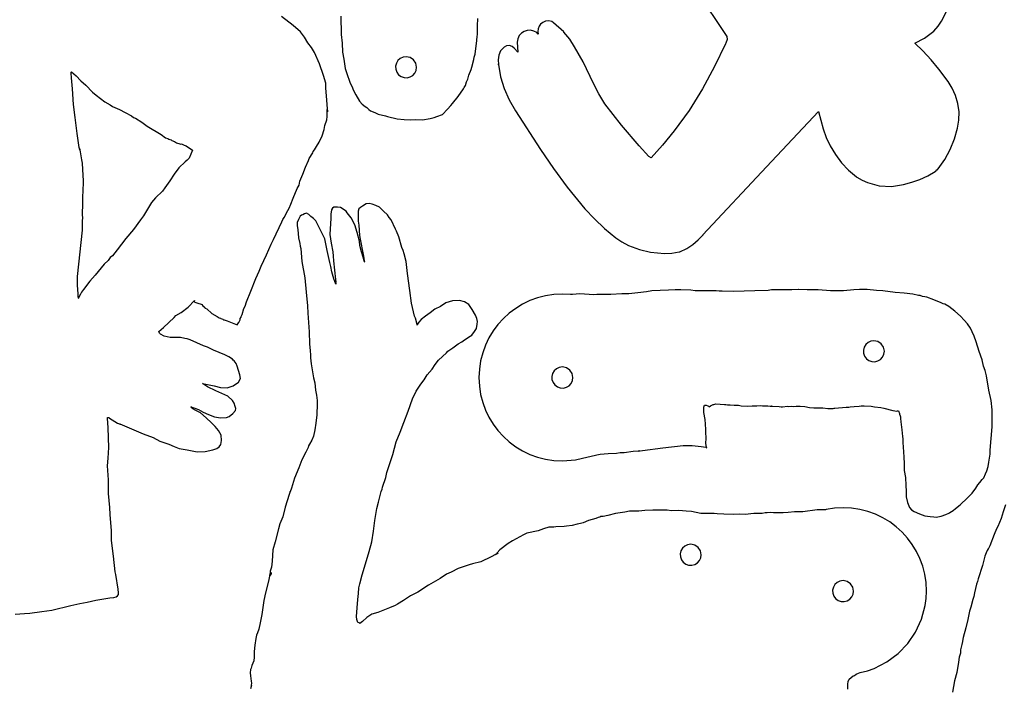
# Model space of a CAD drawing. Extents: x -104 to 747, y 152 to 800.
# Drawn here: x 135 to 369, y 501 to 659 of the extents above; entities that cross this region are included whole.
import ezdxf

# ---------------------------------------------------------------- set-up
doc = ezdxf.new("R2010")
doc.units = 0

msp = doc.modelspace()

# ---------------------------------------------------------------- linework, layer by layer
for p, q in [((297.93, 661.959), (300.382, 658.2685)), ((353.661625, 658.35025), (354.926, 660.824)), ((199.893, 657.378), (197.122, 659.45)), ((211.173, 659.579), (211.314, 655.183)), ((243.609, 657.254), (243.712, 659.012)), ((260.496469, 658.413312), (259.7765, 658.3455)), ((261.214, 658.258), (260.496469, 658.413312)), ((201.605, 655.825), (199.893, 657.378)), ((243.624, 655.125), (243.609, 657.254)), ((255.416219, 656.177766), (254.689, 655.955)), ((256.1875, 656.206375), (255.416219, 656.177766)), ((256.955031, 656.033047), (256.1875, 656.206375)), ((257.996375, 656.58375), (257.924297, 655.948438)), ((258.219766, 657.171437), (257.996375, 656.58375)), ((258.582, 657.677), (258.219766, 657.171437)), ((259.117281, 658.088687), (258.582, 657.677)), ((259.7765, 658.3455), (259.117281, 658.088687)), ((261.665, 657.994), (261.214, 658.258)), ((264.081, 655.808), (261.665, 657.994)), ((300.382, 658.2685), (302.738, 654.74)), ((351.858, 656.031), (352.842078, 657.154531)), ((352.842078, 657.154531), (353.661625, 658.35025)), ((202.55325, 654.55475), (201.605, 655.825)), ((203.419, 653.229), (202.55325, 654.55475)), ((211.314, 655.183), (211.52, 653.159)), ((243.046, 650.568), (243.431, 653.772)), ((243.431, 653.772), (243.547, 654.79)), ((243.547, 654.79), (243.624, 655.125)), ((253.168, 654.193953), (253.046, 653.364)), ((253.51875, 654.932125), (253.168, 654.193953)), ((254.043875, 655.533984), (253.51875, 654.932125)), ((254.689, 655.955), (254.043875, 655.533984)), ((257.671, 655.65), (256.955031, 656.033047)), ((257.993, 655.325), (257.671, 655.65)), ((257.924297, 655.948438), (258.016, 655.3)), ((257.974, 655.432), (257.993, 655.325)), ((258.004, 655.313), (257.974, 655.432)), ((258.016, 655.3), (258.004, 655.313)), ((264.122, 655.763), (264.081, 655.808)), ((265.473172, 654.081625), (264.122, 655.763)), ((266.654375, 652.32075), (265.473172, 654.081625)), ((302.788375, 654.007375), (302.502, 653.148)), ((302.738, 654.74), (302.788375, 654.007375)), ((347.298, 653.135), (349.640125, 654.3395)), ((349.640125, 654.3395), (351.821, 655.994)), ((351.821, 655.994), (351.858, 656.031)), ((204.243875, 652.112375), (203.419, 653.229)), ((204.99, 650.947), (204.243875, 652.112375)), ((211.52, 653.159), (211.61, 651.043)), ((249.917, 652.217), (249.097688, 651.318188)), ((250.522641, 652.525), (249.917, 652.217)), ((251.177125, 652.581), (250.522641, 652.525)), ((251.806297, 652.3925), (251.177125, 652.581)), ((252.336, 651.967), (251.806297, 652.3925)), ((253.16, 650.988), (252.336, 651.967)), ((253.046, 653.364), (253.16, 650.988)), ((268.643, 648.703), (266.654375, 652.32075)), ((302.443, 653.029), (299.827016, 647.599172)), ((302.502, 653.148), (302.443, 653.029)), ((349.222, 651.358), (347.298, 653.135)), ((206.17575, 648.264), (204.99, 650.947)), ((211.61, 651.043), (211.88, 649.377)), ((211.88, 649.377), (212.253, 647.156)), ((225.295, 649.52375), (224.756031, 649.037125)), ((225.950969, 649.83525), (225.295, 649.52375)), ((226.684, 649.945), (225.950969, 649.83525)), ((227.64075, 649.754875), (226.684, 649.945)), ((228.452, 649.213), (227.64075, 649.754875)), ((228.9935, 648.40175), (228.452, 649.213)), ((242.262, 647.503), (242.75, 649.296)), ((242.75, 649.296), (242.84, 649.816)), ((242.84, 649.816), (243.046, 650.568)), ((248.64475, 650.2795), (248.496688, 649.180062)), ((248.496688, 649.180062), (248.592, 648.099)), ((249.097688, 651.318188), (248.64475, 650.2795)), ((351.221125, 649.1845), (349.222, 651.358)), ((353.041, 646.972), (351.221125, 649.1845)), ((207.132, 645.491), (206.17575, 648.264)), ((212.253, 647.156), (212.651, 645.976)), ((224.374, 648.402), (224.194875, 647.682734)), ((224.194875, 647.682734), (224.23175, 646.957375)), ((224.23175, 646.957375), (224.47525, 646.273078)), ((224.756031, 649.037125), (224.374, 648.402)), ((229.184, 647.445), (228.9935, 648.40175)), ((229.07425, 646.711984), (229.184, 647.445)), ((241.581, 645.595), (242.12, 646.913)), ((242.12, 646.913), (242.262, 647.503)), ((248.593, 648.096), (248.571, 648.238)), ((248.571, 648.238), (248.599, 648.034)), ((248.592, 648.099), (249.057875, 645.212656)), ((248.599, 648.034), (248.593, 648.096)), ((268.647, 648.693), (268.643, 648.703)), ((271.12425, 643.583875), (268.647, 648.693)), ((299.827016, 647.599172), (296.944875, 642.317375)), ((355.1875, 644.103375), (353.041, 646.972)), ((147.25525, 646.25675), (147.309, 646.364)), ((147.278, 646.046), (147.25525, 646.25675)), ((147.336, 644.932), (147.278, 646.046)), ((147.309, 646.364), (147.31, 646.365)), ((147.31, 646.365), (148.465125, 645.4015)), ((147.571, 642.356), (147.336, 644.932)), ((148.465125, 645.4015), (149.573, 644.258)), ((207.613, 643.674), (207.132, 645.491)), ((212.651, 645.976), (213.371, 643.906)), ((224.47525, 646.273078), (224.916, 645.677)), ((224.916, 645.677), (225.511937, 645.236406)), ((225.511937, 645.236406), (226.196, 644.99325)), ((226.196, 644.99325), (226.921312, 644.956719)), ((226.921312, 644.956719), (227.641, 645.136)), ((227.641, 645.136), (228.276125, 645.517453)), ((228.276125, 645.517453), (228.76275, 646.056125)), ((228.76275, 646.056125), (229.07425, 646.711984)), ((241.041, 643.987), (241.298, 644.623)), ((241.298, 644.623), (241.581, 645.595)), ((249.057875, 645.212656), (249.922, 642.3955)), ((147.813, 638.625), (147.571, 642.356)), ((149.573, 644.258), (150.744, 643.177)), ((150.744, 643.177), (152.303, 641.537)), ((207.673, 642.543), (207.613, 643.674)), ((207.881, 639.617), (207.673, 642.543)), ((213.371, 643.906), (213.936, 642.599)), ((213.936, 642.599), (214.116, 642.101)), ((214.116, 642.101), (214.784, 640.922)), ((239.045375, 640.53175), (240.27, 642.321)), ((240.27, 642.321), (240.436, 642.68)), ((240.436, 642.68), (240.745, 643.154)), ((240.745, 643.154), (241.041, 643.987)), ((249.922, 642.3955), (251.137875, 639.689344)), ((272.410125, 641.132297), (271.12425, 643.583875)), ((296.944875, 642.317375), (293.773047, 637.220641)), ((356.150781, 642.512359), (355.1875, 644.103375)), ((356.968, 640.787), (356.150781, 642.512359)), ((152.303, 641.537), (153.154, 640.793)), ((153.154, 640.793), (155.212, 639.253)), ((214.784, 640.922), (215.671, 639.383)), ((237.673, 638.852), (239.045375, 640.53175)), ((273.819, 638.795), (272.410125, 641.132297)), ((356.972, 640.778), (356.968, 640.787)), ((357.547109, 638.855531), (356.972, 640.778)), ((148.245, 635.548), (147.813, 638.625)), ((155.212, 639.253), (156.54, 638.507)), ((156.54, 638.507), (157.043, 638.178)), ((157.043, 638.178), (158.716, 637.46)), ((158.716, 637.46), (160.082, 636.703)), ((208.02, 637.623), (207.881, 639.617)), ((207.945, 636.54), (207.983859, 637.445531)), ((207.983859, 637.445531), (208.009875, 637.20525)), ((208.022203, 636.903094), (208.02, 637.623)), ((215.671, 639.383), (216.2865, 638.722125)), ((216.2865, 638.722125), (216.995, 638.158)), ((216.995, 638.158), (217.368, 637.903)), ((217.368, 637.903), (217.812625, 637.46225)), ((217.812625, 637.46225), (218.255, 637.14)), ((235.322, 636.261), (236.491, 637.498)), ((236.491, 637.498), (237.326, 638.389)), ((237.326, 638.389), (237.673, 638.852)), ((251.137875, 639.689344), (252.659, 637.136)), ((277.769375, 633.733375), (273.819, 638.795)), ((357.793625, 636.89425), (357.547109, 638.855531)), ((148.685, 631.711), (148.245, 635.548)), ((160.082, 636.703), (161.584, 635.898)), ((161.584, 635.898), (162.012, 635.575)), ((162.012, 635.575), (162.48, 635.373)), ((162.48, 635.373), (164.056, 634.413)), ((207.895, 634.998), (207.963875, 635.769375)), ((207.963875, 635.769375), (207.945, 636.54)), ((208.009875, 637.20525), (208.022203, 636.903094)), ((218.255, 637.14), (219.231, 636.735)), ((219.231, 636.735), (220.079, 636.307)), ((220.079, 636.307), (221.763, 635.949)), ((221.763, 635.949), (222.29, 635.764)), ((222.29, 635.764), (224.591, 635.196)), ((224.591, 635.196), (226.19975, 635.03125)), ((227.816, 635), (228.947, 635.081)), ((228.947, 635.081), (230.592, 635.023)), ((230.592, 635.023), (232.391, 635.335)), ((232.391, 635.335), (233.368, 635.532)), ((233.368, 635.532), (233.998, 635.751)), ((233.998, 635.751), (235.322, 636.261)), ((252.659, 637.136), (258.57325, 627.991875)), ((293.773047, 637.220641), (290.288, 632.346)), ((312.179, 623.823), (324.499, 636.943)), ((324.499, 636.943), (325.570875, 632.822375)), ((357.743328, 634.935594), (357.793625, 636.89425)), ((164.056, 634.413), (165.279, 633.504)), ((165.279, 633.504), (168.612, 631.474)), ((207.264, 632.719), (207.435, 633.633)), ((207.435, 633.633), (207.895, 634.998)), ((226.19975, 635.03125), (227.816, 635)), ((281.95, 628.83), (277.769375, 633.733375)), ((325.570875, 632.822375), (326.317984, 630.802609)), ((356.6885, 630.451031), (357.425, 633.012)), ((357.425, 633.012), (357.428, 633.021)), ((357.428, 633.021), (357.743328, 634.935594)), ((149.175, 628.461), (148.685, 631.711)), ((168.612, 631.474), (169.661, 630.757)), ((169.661, 630.757), (170.161, 630.592)), ((170.161, 630.592), (170.446, 630.383)), ((206.094, 629.674), (206.75775, 631.16425)), ((206.75775, 631.16425), (207.264, 632.719)), ((290.285, 632.346), (287.52025, 629.002125)), ((290.288, 632.346), (290.285, 632.346)), ((326.317984, 630.802609), (327.236, 628.83)), ((355.6925, 627.954), (356.6885, 630.451031)), ((149.299688, 627.858031), (149.175, 628.461)), ((149.313938, 628.079344), (149.29575, 627.98725)), ((149.505, 627.365), (149.313938, 628.079344)), ((170.446, 630.383), (170.652, 630.344)), ((170.652, 630.344), (170.958, 630.253)), ((170.958, 630.253), (171.164, 630.083)), ((171.164, 630.083), (171.766, 629.834)), ((171.766, 629.834), (172.223, 629.565)), ((172.223, 629.565), (173.009, 629.307)), ((173.009, 629.307), (173.220375, 629.25225)), ((173.220375, 629.25225), (173.437, 629.265)), ((173.437, 629.265), (174.041, 628.999)), ((174.041, 628.999), (174.504, 628.831)), ((174.504, 628.831), (175.995, 627.825)), ((204.983, 627.842), (205.428, 628.627)), ((205.428, 628.627), (206.094, 629.674)), ((284.212, 626.316), (281.95, 628.83)), ((287.52025, 629.002125), (284.763, 626.001)), ((327.236, 628.83), (327.248, 628.807)), ((327.248, 628.807), (328.475422, 626.756437)), ((149.29575, 627.98725), (149.299688, 627.858031)), ((149.793, 625.49), (149.505, 627.365)), ((175.209, 625.888), (174.802875, 625.447125)), ((175.63875, 626.838125), (175.209, 625.888)), ((175.995, 627.825), (175.63875, 626.838125)), ((203.54, 625.339), (203.728, 625.843)), ((203.728, 625.843), (204.563, 627.142)), ((204.563, 627.142), (204.684, 627.472)), ((204.684, 627.472), (204.983, 627.842)), ((258.57325, 627.991875), (261.659, 623.475828)), ((284.235, 626.291), (284.212, 626.316)), ((284.763, 626.001), (284.235, 626.291)), ((328.475422, 626.756437), (329.912375, 624.818)), ((354.41225, 625.568719), (355.6925, 627.954)), ((149.952, 624.719), (149.793, 625.49)), ((150.043, 623.213), (149.952, 624.719)), ((172.783, 623.6), (171.678, 622.086875)), ((174.33, 625.061), (172.783, 623.6)), ((174.802875, 625.447125), (174.33, 625.061)), ((202.208, 622.14), (202.792, 623.803)), ((202.792, 623.803), (203.54, 625.339)), ((261.659, 623.475828), (264.882, 619.036)), ((297.079, 607.699), (312.176, 623.819)), ((312.176, 623.819), (312.179, 623.823)), ((329.912375, 624.818), (331.570391, 623.038562)), ((352.823, 623.343), (354.41225, 625.568719)), ((150.15075, 620.52775), (150.043, 623.213)), ((171.678, 622.086875), (170.666, 620.51)), ((201.501, 620.428), (202.208, 622.14)), ((331.570391, 623.038562), (333.461, 621.465)), ((333.461, 621.465), (333.529, 621.419)), ((333.529, 621.419), (334.792078, 620.690023)), ((348.509125, 620.87375), (350.375141, 621.725187)), ((350.375141, 621.725187), (352.167, 622.721)), ((352.141, 622.761), (352.286, 622.801)), ((352.167, 622.721), (352.141, 622.761)), ((352.286, 622.801), (352.292, 622.795)), ((352.292, 622.795), (352.517, 623.158)), ((352.517, 623.158), (352.593, 623.075)), ((352.593, 623.075), (352.803, 623.321)), ((352.803, 623.321), (352.823, 623.343)), ((150.101, 617.841), (150.15075, 620.52775)), ((169.44, 618.845), (168.888, 618.045)), ((170.666, 620.51), (169.44, 618.845)), ((200.891, 618.68), (201.297, 619.493)), ((201.297, 619.493), (201.501, 620.428)), ((264.882, 619.036), (269.082875, 613.912375)), ((334.792078, 620.690023), (336.11675, 620.108)), ((336.11675, 620.108), (338.8965, 619.37975)), ((338.8965, 619.37975), (341.7595, 619.224125)), ((341.7595, 619.224125), (344.597, 619.631)), ((344.597, 619.631), (346.579547, 620.173437)), ((346.579547, 620.173437), (348.509125, 620.87375)), ((150.021, 617.071), (150.101, 617.841)), ((150.044, 615.258), (150.021, 617.071)), ((167.244, 616.488), (166.327, 615.392)), ((168.888, 618.045), (167.244, 616.488)), ((199.312, 615.003), (199.908, 616.436)), ((199.908, 616.436), (200.891, 618.68)), ((149.976, 612.477), (150.044, 615.258)), ((166.327, 615.392), (165.36975, 613.81325)), ((198.967, 614.016), (199.312, 615.003)), ((209.254141, 614.068172), (209, 613.67)), ((209.584875, 614.279875), (209.254141, 614.068172)), ((210.442, 614.322), (209.584875, 614.279875)), ((211.161, 614.175), (210.442, 614.322)), ((212.444, 613.318), (211.161, 614.175)), ((215.8405, 614.2415), (215.441, 613.856)), ((216.312, 614.516), (215.8405, 614.2415)), ((217.238, 615.109), (216.312, 614.516)), ((217.935, 615.13), (217.238, 615.109)), ((217.935, 615.128), (217.935, 615.13)), ((218.632, 614.96), (217.935, 615.128)), ((219.545125, 614.697875), (218.632, 614.96)), ((220.399, 614.285), (219.545125, 614.697875)), ((221.349, 613.376), (220.399, 614.285)), ((149.933, 611.019), (150.019, 611.74)), ((150.019, 611.74), (149.976, 612.477)), ((164.441, 612.218), (163.737, 611.315)), ((165.36975, 613.81325), (164.441, 612.218)), ((197.4695, 611.358375), (197.773, 611.842)), ((197.773, 611.842), (198.618, 613.474)), ((198.618, 613.474), (198.967, 614.016)), ((201.546, 612.167), (201.205, 611.401)), ((201.8455, 612.388), (201.546, 612.167)), ((202.205, 612.474), (201.8455, 612.388)), ((202.628, 612.678625), (202.205, 612.474)), ((203.054, 612.833), (202.628, 612.678625)), ((203.601, 612.542625), (203.054, 612.833)), ((204.055, 612.079), (203.601, 612.542625)), ((204.705625, 611.630375), (204.055, 612.079)), ((208.821375, 612.656), (208.798, 611.63)), ((209, 613.67), (208.821375, 612.656)), ((212.746, 612.92), (212.444, 613.318)), ((213.681, 611.744), (212.746, 612.92)), ((214.5025, 610.083625), (213.681, 611.744)), ((215.3265, 613.33475), (215.326, 612.785)), ((215.326, 612.785), (215.347, 611.003)), ((215.441, 613.856), (215.3265, 613.33475)), ((222.26, 612.461), (221.349, 613.376)), ((222.689, 611.878), (222.26, 612.461)), ((223.146, 611.304), (222.689, 611.878)), ((269.082875, 613.912375), (271.355953, 611.502578)), ((149.909, 608.87), (149.95025, 609.917875)), ((149.95025, 609.917875), (149.933, 611.019)), ((163.737, 611.315), (162.062, 609.028)), ((195.264, 606.606), (197.196, 610.808)), ((197.196, 610.808), (197.4695, 611.358375)), ((200.871, 610.681), (200.849625, 609.841875)), ((200.849625, 609.841875), (200.973, 609.002)), ((201.205, 611.401), (200.871, 610.681)), ((205.249, 611.061), (204.705625, 611.630375)), ((206.358, 608.839), (205.249, 611.061)), ((208.798, 611.63), (208.653, 609.123)), ((215.054, 608.298), (214.5025, 610.083625)), ((215.347, 611.003), (215.456, 610.037)), ((215.456, 610.037), (215.658, 607.583)), ((224.137, 609.076), (223.146, 611.304)), ((271.355953, 611.502578), (273.745, 609.214)), ((148.763, 597.841), (149.909, 608.87)), ((162.062, 609.028), (160.193, 606.83)), ((200.973, 609.002), (201.16, 607.041)), ((206.569, 608.525), (206.358, 608.839)), ((207.376, 606.783), (206.569, 608.525)), ((208.653, 609.123), (208.58, 607.824)), ((208.58, 607.824), (208.919, 605.766875)), ((215.635, 606.193), (215.054, 608.298)), ((215.658, 607.583), (215.887, 606.306)), ((224.388, 608.603), (224.137, 609.076)), ((224.937, 607.289), (224.388, 608.603)), ((225.704, 604.71), (224.937, 607.289)), ((273.745, 609.214), (276.41075, 607.02575)), ((295.974109, 606.540703), (297.107, 607.729)), ((297.107, 607.729), (297.079, 607.699)), ((160.193, 606.83), (158.206, 604.139)), ((193.563, 603.012), (194.658, 605.518)), ((194.658, 605.518), (195.264, 606.606)), ((201.16, 607.041), (201.488, 605.644)), ((201.488, 605.644), (201.578, 605.056)), ((201.578, 605.056), (201.719, 604.46)), ((207.966, 603.986), (207.376, 606.783)), ((208.919, 605.766875), (209.303, 603.718)), ((215.723, 605.173), (215.635, 606.193)), ((216.088875, 603.67875), (215.723, 605.173)), ((215.887, 606.306), (216.419, 603.471)), ((276.41075, 607.02575), (277.870656, 606.055281)), ((277.870656, 606.055281), (279.429, 605.217)), ((279.429, 605.217), (282.002875, 604.222375)), ((293.250078, 604.475359), (294.695625, 605.433875)), ((294.695625, 605.433875), (295.974109, 606.540703)), ((157.029, 602.793), (156.52, 602.345)), ((158.206, 604.139), (157.029, 602.793)), ((192.278, 600.281), (193.563, 603.012)), ((201.719, 604.46), (201.956, 601.403)), ((208.569, 601.187), (207.966, 603.986)), ((209.303, 603.718), (209.362, 602.679)), ((209.362, 602.679), (209.476, 601.584)), ((216.547, 602.21), (216.088875, 603.67875)), ((216.419, 603.471), (216.586, 602.708)), ((216.586, 602.708), (216.746, 601.57)), ((225.988, 604.033), (225.704, 604.71)), ((226.215, 603.237), (225.988, 604.033)), ((226.704, 601.452), (226.215, 603.237)), ((282.002875, 604.222375), (284.603, 603.65)), ((284.603, 603.65), (287.995375, 603.33125)), ((287.995375, 603.33125), (289.710078, 603.4025)), ((289.710078, 603.4025), (291.417, 603.674)), ((291.417, 603.674), (291.616, 603.732)), ((291.616, 603.732), (293.250078, 604.475359)), ((155.115, 600.787), (152.915, 598.183)), ((156.043, 601.67), (155.115, 600.787)), ((156.52, 602.345), (156.043, 601.67)), ((191.843, 599.15), (192.278, 600.281)), ((201.956, 601.403), (202.655, 597.559)), ((208.834, 600.221), (208.569, 601.187)), ((209.065, 598.956), (208.834, 600.221)), ((209.476, 601.584), (209.905, 597.174)), ((216.735, 601.502), (216.547, 602.21)), ((216.799, 601.328), (216.735, 601.502)), ((216.746, 601.57), (216.850125, 601.350375)), ((216.874672, 601.269766), (216.799, 601.328)), ((216.850125, 601.350375), (216.874672, 601.269766)), ((226.995, 598.584), (226.704, 601.452)), ((148.736875, 595.7755), (148.763, 597.841)), ((152.915, 598.183), (151.673, 596.779)), ((191.031, 597.408), (191.843, 599.15)), ((209.548, 597.3), (209.065, 598.956)), ((227.59, 594.569), (226.995, 598.584)), ((148.893, 593.716), (148.736875, 595.7755)), ((151.673, 596.779), (150.202, 594.75)), ((189.882, 594.349), (191.031, 597.408)), ((202.655, 597.559), (202.996, 594.169)), ((209.759, 596.637375), (209.548, 597.3)), ((210.042, 596.052), (209.759, 596.637375)), ((209.905, 597.174), (209.983594, 596.606906)), ((209.978, 596.6595), (209.960406, 596.751844)), ((209.960406, 596.751844), (210.003, 596.304)), ((209.983594, 596.606906), (209.978, 596.6595)), ((210.003, 596.304), (210.042, 596.052)), ((148.942, 593.079), (148.893, 593.716)), ((148.974, 592.71), (148.942, 593.079)), ((149.488, 593.648), (149.084, 592.967)), ((149.748, 594.177), (149.488, 593.648)), ((150.202, 594.75), (149.748, 594.177)), ((188.854, 591.885), (189.882, 594.349)), ((202.996, 594.169), (203.301, 590.878)), ((227.967, 591.572), (227.59, 594.569)), ((259.745068, 593.290178), (257.84966, 592.802813)), ((261.708829, 593.589887), (259.745068, 593.290178)), ((263.731, 593.692), (261.708829, 593.589887)), ((265.699, 593.63), (263.731, 593.692)), ((266.149, 593.595), (265.699, 593.63)), ((267.865, 593.759), (266.149, 593.595)), ((271.198, 593.53), (267.865, 593.759)), ((271.879, 593.553), (271.198, 593.53)), ((275.226, 593.579), (271.879, 593.553)), ((277.855, 593.754), (275.226, 593.579)), ((279.467, 593.747), (277.855, 593.754)), ((281.642, 594.015), (279.467, 593.747)), ((283.712, 594.195), (281.642, 594.015)), ((284.977, 594.465), (283.712, 594.195)), ((286.957875, 594.56175), (284.977, 594.465)), ((288.941, 594.606), (286.957875, 594.56175)), ((290.455, 594.72), (288.941, 594.606)), ((291.031, 594.666), (290.455, 594.72)), ((291.804, 594.697), (291.031, 594.666)), ((294.219, 594.588), (291.804, 594.697)), ((295.267, 594.471), (294.219, 594.588)), ((296.439, 594.475), (295.267, 594.471)), ((297.667, 594.423), (296.439, 594.475)), ((300.23, 594.432), (297.667, 594.423)), ((300.925, 594.382), (300.23, 594.432)), ((301.656, 594.396), (300.925, 594.382)), ((304.325, 594.33), (301.656, 594.396)), ((309.397, 594.485), (304.325, 594.33)), ((312.53, 594.557), (309.397, 594.485)), ((313.367, 594.671), (312.53, 594.557)), ((314.696, 594.686), (313.367, 594.671)), ((318.188, 594.725), (314.696, 594.686)), ((319.691, 594.771), (318.188, 594.725)), ((319.692, 594.771), (319.691, 594.771)), ((321.816, 594.708), (319.692, 594.771)), ((324.373, 594.671), (321.816, 594.708)), ((327.345, 594.463), (324.373, 594.671)), ((328.769, 594.498), (327.345, 594.463)), ((330.373, 594.446), (328.769, 594.498)), ((332.862, 594.724), (330.373, 594.446)), ((334.221, 594.757), (332.862, 594.724)), ((335.986, 594.738), (334.221, 594.757)), ((338.217, 594.529), (335.986, 594.738)), ((339.728, 594.457), (338.217, 594.529)), ((342.623, 594.086), (339.728, 594.457)), ((344.7565, 593.9355), (342.623, 594.086)), ((346.881, 593.701), (344.7565, 593.9355)), ((348.16, 593.395), (346.881, 593.701)), ((348.578, 593.319), (348.16, 593.395)), ((349.157, 593.111), (348.578, 593.319)), ((349.65325, 593.044375), (349.157, 593.111)), ((350.145, 592.944), (349.65325, 593.044375)), ((148.942, 592.649), (148.971, 592.704)), ((148.972, 592.703), (148.942, 592.649)), ((148.971, 592.707), (148.974, 592.71)), ((148.971, 592.704), (148.971, 592.707)), ((148.974, 592.708), (148.972, 592.705)), ((148.972, 592.705), (148.972, 592.703)), ((149.084, 592.967), (148.974, 592.71)), ((148.974, 592.71), (148.974, 592.708)), ((175.031375, 590.628), (176.514, 592.148)), ((176.514, 592.148), (176.466652, 591.953918)), ((176.466652, 591.953918), (176.565156, 591.801344)), ((176.565156, 591.801344), (177.0635, 591.57975)), ((177.0635, 591.57975), (178.312, 591.184)), ((178.312, 591.184), (178.39, 591.012)), ((178.39, 591.012), (178.734, 590.778)), ((178.734, 590.778), (178.7835, 590.700875)), ((188.243, 590.285), (188.505, 590.799)), ((188.505, 590.799), (188.854, 591.885)), ((203.301, 590.878), (203.35, 589.196)), ((228.463, 589.504), (227.967, 591.572)), ((234.837, 590.755), (233.524, 590.094)), ((236.074, 591.591), (234.837, 590.755)), ((237.676875, 592.0745), (236.074, 591.591)), ((239.357, 592.201), (237.676875, 592.0745)), ((240.52725, 591.828), (239.357, 592.201)), ((241.567, 591.2), (240.52725, 591.828)), ((242.362, 590.046), (241.567, 591.2)), ((254.30367, 591.304885), (252.672971, 590.314205)), ((256.032547, 592.137734), (254.30367, 591.304885)), ((257.84966, 592.802813), (256.032547, 592.137734)), ((351.806, 592.334), (350.145, 592.944)), ((353.598, 591.655), (351.806, 592.334)), ((354.014, 591.402), (353.598, 591.655)), ((354.462, 591.274), (354.014, 591.402)), ((355.382, 590.755), (354.462, 591.274)), ((356.81, 589.67175), (355.382, 590.755)), ((171.661, 588.131), (172.114, 588.588)), ((172.114, 588.588), (173.35, 589.348)), ((173.35, 589.348), (175.031375, 590.628)), ((178.7835, 590.700875), (178.809, 590.623)), ((178.809, 590.623), (179.033, 590.455)), ((179.033, 590.455), (179.025, 590.388)), ((179.025, 590.388), (179.415, 590.209)), ((179.415, 590.209), (180.643, 589.119)), ((180.643, 589.119), (181.913, 588.398)), ((181.913, 588.398), (182.339, 588.092)), ((187.586, 588.349), (187.825, 588.892)), ((187.825, 588.892), (188.243, 590.285)), ((203.35, 589.196), (203.709, 584.762)), ((228.681, 588.487), (228.463, 589.504)), ((228.903, 587.995), (228.681, 588.487)), ((231.26925, 588.497125), (230.245, 587.68)), ((232.361, 589.222), (231.26925, 588.497125)), ((233.524, 590.094), (232.361, 589.222)), ((243.168375, 588.682125), (242.362, 590.046)), ((243.491359, 587.900484), (243.168375, 588.682125)), ((251.150392, 589.175638), (249.745875, 587.899125)), ((252.672971, 590.314205), (251.150392, 589.175638)), ((358.133, 588.464), (356.81, 589.67175)), ((358.977, 587.535), (358.133, 588.464)), ((169.12, 585.746), (171.661, 588.131)), ((182.339, 588.092), (182.678, 588.022)), ((182.678, 588.022), (182.79, 587.872)), ((182.79, 587.872), (183.246, 587.751)), ((183.246, 587.751), (183.374, 587.62)), ((183.374, 587.62), (183.579, 587.598)), ((183.579, 587.598), (184.221, 587.321)), ((184.221, 587.321), (186.21, 586.564)), ((186.21, 586.564), (186.687, 586.429)), ((186.687, 586.429), (186.692, 586.53)), ((186.692, 586.53), (187.004, 586.934)), ((187.004, 586.934), (187.32, 587.587)), ((187.32, 587.587), (187.374, 587.875)), ((187.374, 587.875), (187.569, 588.198)), ((187.569, 588.198), (187.586, 588.349)), ((229.218, 586.764), (228.903, 587.995)), ((229.333, 586.336), (229.218, 586.764)), ((229.365, 586.541), (229.333, 586.336)), ((229.707, 587.062), (229.365, 586.541)), ((230.245, 587.68), (229.707, 587.062)), ((243.354, 585.512), (243.531, 586.549)), ((243.644, 587.175), (243.491359, 587.900484)), ((243.531, 586.549), (243.644, 587.175)), ((248.469362, 586.494608), (247.330795, 584.972029)), ((249.745875, 587.899125), (248.469362, 586.494608)), ((359.78, 586.630125), (358.977, 587.535)), ((360.49, 585.648), (359.78, 586.630125)), ((168.017, 584.805), (169.12, 585.746)), ((168.175, 584.45175), (168.017, 584.805)), ((168.465, 584.205), (168.175, 584.45175)), ((169.337, 583.711), (168.465, 584.205)), ((170.76225, 583.428125), (169.337, 583.711)), ((203.709, 584.762), (203.783, 581.905)), ((241.469, 583.442), (242.289, 583.946)), ((242.289, 583.946), (242.903, 584.786)), ((242.903, 584.786), (243.354, 585.512)), ((247.330795, 584.972029), (246.340115, 583.34133)), ((360.941, 584.711), (360.49, 585.648)), ((361.408, 583.701), (360.941, 584.711)), ((361.824, 582.372), (361.408, 583.701)), ((172.216, 583.437), (170.76225, 583.428125)), ((173.21475, 583.380375), (172.216, 583.437)), ((174.179, 583.155), (173.21475, 583.380375)), ((174.758375, 583.054125), (174.179, 583.155)), ((175.505, 582.837), (174.758375, 583.054125)), ((177.099375, 582.159625), (175.505, 582.837)), ((178.651, 581.393), (177.099375, 582.159625)), ((179.59, 581.089), (178.651, 581.393)), ((203.783, 581.905), (203.932, 580.279)), ((237.792, 580.973), (239.034, 581.926)), ((239.034, 581.926), (239.869, 582.358)), ((239.869, 582.358), (240.182, 582.613)), ((240.182, 582.613), (241.469, 583.442)), ((245.507266, 581.612453), (244.842187, 579.79534)), ((246.340115, 583.34133), (245.507266, 581.612453)), ((335.673031, 581.741125), (335.291, 581.106)), ((336.212, 582.22775), (335.673031, 581.741125)), ((336.867969, 582.53925), (336.212, 582.22775)), ((337.601, 582.649), (336.867969, 582.53925)), ((338.55775, 582.458875), (337.601, 582.649)), ((339.369, 581.917), (338.55775, 582.458875)), ((339.9105, 581.10575), (339.369, 581.917)), ((362.592, 580.051), (361.824, 582.372)), ((181.016, 580.439), (179.59, 581.089)), ((183.685, 579.262), (181.016, 580.439)), ((184.659375, 578.799), (183.685, 579.262)), ((203.932, 580.279), (203.996, 579.273)), ((203.996, 579.273), (204.006, 578.592)), ((234.386, 577.994), (236.224, 579.767)), ((236.224, 579.767), (236.568, 580.135)), ((236.568, 580.135), (237.792, 580.973)), ((244.842187, 579.79534), (244.354822, 577.899932)), ((335.291, 581.106), (335.111875, 580.386734)), ((335.111875, 580.386734), (335.14875, 579.661375)), ((335.14875, 579.661375), (335.39225, 578.977078)), ((339.679625, 578.76), (339.991234, 579.415969)), ((340.101, 580.149), (339.9105, 581.10575)), ((339.991234, 579.415969), (340.101, 580.149)), ((363.262, 578.096), (362.592, 580.051)), ((185.546, 578.24), (184.659375, 578.799)), ((185.704, 578.013), (185.546, 578.24)), ((185.906, 577.875), (185.704, 578.013)), ((186.416, 577.217), (185.906, 577.875)), ((186.625, 576.618), (186.416, 577.217)), ((204.006, 578.592), (204.181, 577.137)), ((204.181, 577.137), (204.747, 573.853)), ((232.849, 575.905), (233.59125, 576.9705)), ((233.59125, 576.9705), (234.386, 577.994)), ((244.354822, 577.899932), (244.055113, 575.936171)), ((335.39225, 578.977078), (335.833, 578.381)), ((335.833, 578.381), (336.428922, 577.94025)), ((336.428922, 577.94025), (337.112875, 577.69675)), ((337.112875, 577.69675), (337.837891, 577.659875)), ((337.837891, 577.659875), (338.557, 577.839)), ((338.557, 577.839), (339.192703, 578.221031)), ((339.192703, 578.221031), (339.679625, 578.76)), ((363.63, 576.622), (363.262, 578.096)), ((187.217, 574.519), (186.625, 576.618)), ((187.402, 573.686), (187.217, 574.519)), ((230.96, 573.391), (231.697, 574.528)), ((231.697, 574.528), (232.849, 575.905)), ((244.055113, 575.936171), (243.953, 573.914)), ((261.422, 574.871), (261.242719, 574.151891)), ((261.803453, 575.506125), (261.422, 574.871)), ((262.342125, 575.99275), (261.803453, 575.506125)), ((262.997984, 576.30425), (262.342125, 575.99275)), ((263.731, 576.414), (262.997984, 576.30425)), ((264.68775, 576.223875), (263.731, 576.414)), ((265.499, 575.682), (264.68775, 576.223875)), ((266.040875, 574.87075), (265.499, 575.682)), ((266.231, 573.914), (266.040875, 574.87075)), ((363.991, 575.605), (363.63, 576.622)), ((364.311, 574.326), (363.991, 575.605)), ((178.633, 572.347), (178.393, 572.497)), ((178.393, 572.497), (178.521, 572.497)), ((178.521, 572.497), (178.786, 572.433)), ((179.615, 571.719), (178.633, 572.347)), ((178.786, 572.433), (181.165, 571.926)), ((185.67075, 571.976), (186.952, 572.8)), ((186.952, 572.8), (187.402, 573.686)), ((204.747, 573.853), (205.031, 572.672)), ((205.031, 572.672), (205.187, 570.927)), ((229.092375, 570.6555), (230.195, 572.328)), ((230.195, 572.328), (230.96, 573.391)), ((243.953, 573.914), (244.055113, 571.891829)), ((261.242719, 574.151891), (261.27925, 573.426875)), ((261.27925, 573.426875), (261.522406, 572.742922)), ((261.522406, 572.742922), (261.963, 572.147)), ((261.963, 572.147), (262.559078, 571.70625)), ((265.323125, 571.986875), (265.80975, 572.5255)), ((265.80975, 572.5255), (266.12125, 573.181125)), ((266.12125, 573.181125), (266.231, 573.914)), ((364.883, 570.912), (364.311, 574.326)), ((181.561, 570.742), (179.615, 571.719)), ((181.165, 571.926), (182.685375, 571.58325)), ((183.011109, 570.1415), (181.561, 570.742)), ((182.685375, 571.58325), (184.232, 571.479)), ((184.386125, 569.463), (183.011109, 570.1415)), ((184.232, 571.479), (185.67075, 571.976)), ((205.187, 570.927), (205.443, 569.74)), ((205.443, 569.74), (205.603, 568.509)), ((228.172, 568.875), (229.092375, 570.6555)), ((244.055113, 571.891829), (244.354822, 569.92807)), ((244.354822, 569.92807), (244.842187, 568.032667)), ((262.559078, 571.70625), (263.243375, 571.46275)), ((263.243375, 571.46275), (263.968734, 571.425875)), ((263.968734, 571.425875), (264.688, 571.605)), ((264.688, 571.605), (265.323125, 571.986875)), ((365.394, 568.444), (364.883, 570.912)), ((185.502578, 568.51), (184.386125, 569.463)), ((185.90651, 567.869156), (185.502578, 568.51)), ((186.177, 567.086), (185.90651, 567.869156)), ((205.594, 567.703), (205.536, 565.089)), ((205.603, 568.509), (205.594, 567.703)), ((227.165, 565.93), (228.172, 568.875)), ((244.842187, 568.032667), (245.507266, 566.215563)), ((297.259828, 566.911094), (297.449375, 567.3695)), ((297.449375, 567.3695), (297.799234, 567.356906)), ((297.799234, 567.356906), (298.257, 567.196)), ((298.838, 567.245), (299.481, 567.531)), ((299.481, 567.531), (299.68, 567.559)), ((299.68, 567.559), (300.13, 567.687)), ((300.13, 567.687), (302.17, 567.508)), ((302.17, 567.508), (302.484, 567.517)), ((302.484, 567.517), (302.916, 567.45)), ((302.916, 567.45), (303.557, 567.477)), ((303.557, 567.477), (304.453, 567.385)), ((304.453, 567.385), (305.543, 567.365)), ((305.543, 567.365), (306.174, 567.244)), ((365.635, 566.24), (365.394, 568.444)), ((176.101922, 566.469437), (175.598, 566.888)), ((175.598, 566.888), (175.898875, 566.849797)), ((175.70475, 566.946875), (175.6475, 566.974766)), ((175.6475, 566.974766), (176.359, 566.729)), ((175.898875, 566.849797), (175.70475, 566.946875)), ((176.702875, 566.1495), (176.101922, 566.469437)), ((176.359, 566.729), (177.417, 566.359)), ((177.897, 565.516), (176.702875, 566.1495)), ((177.417, 566.359), (178.566, 565.721)), ((179.2385, 564.381375), (177.897, 565.516)), ((178.566, 565.721), (179.800984, 565.116328)), ((179.800984, 565.116328), (181.233125, 564.613375)), ((184.761, 564.652), (185.559, 565.402)), ((185.559, 565.402), (186.235, 566.104)), ((186.275375, 566.593125), (186.177, 567.086)), ((186.235, 566.104), (186.275375, 566.593125)), ((205.536, 565.089), (205.243, 563.121)), ((226.108, 563.25), (227.165, 565.93)), ((245.507266, 566.215563), (246.340115, 564.4867)), ((297.283, 565.659), (297.259828, 566.911094)), ((297.62, 563.934), (297.283, 565.659)), ((298.257, 567.196), (298.397125, 567.112625)), ((298.397125, 567.112625), (298.472, 567.069)), ((298.472, 567.069), (298.525, 566.99)), ((298.525, 566.99), (298.838, 567.245)), ((306.174, 567.244), (307.707, 567.144)), ((307.707, 567.144), (308.735, 567.229)), ((308.735, 567.229), (309.839, 567.22)), ((309.839, 567.22), (310.754, 567.253)), ((310.754, 567.253), (311.212, 567.181)), ((311.212, 567.181), (311.504, 567.217)), ((311.504, 567.217), (311.759, 567.189)), ((311.759, 567.189), (312.425, 567.202)), ((312.425, 567.202), (313.037, 567.129)), ((313.037, 567.129), (313.345062, 567.122437)), ((313.223187, 567.158813), (313.538, 567.168)), ((313.283, 567.138), (313.223187, 567.158813)), ((313.345062, 567.122437), (313.283, 567.138)), ((313.538, 567.168), (315.114, 567.015)), ((315.114, 567.015), (315.594, 567.011)), ((315.594, 567.011), (315.938, 566.957)), ((315.938, 566.957), (317.09, 567.093)), ((317.09, 567.093), (317.402, 567.09)), ((317.402, 567.09), (317.992, 567.115)), ((317.992, 567.115), (318.49, 567.061)), ((318.49, 567.061), (319.201, 567.113)), ((319.201, 567.113), (319.67, 567.122)), ((319.67, 567.122), (320.106, 567.159)), ((320.106, 567.159), (321.237, 567.076)), ((321.237, 567.076), (322.346, 566.844)), ((322.346, 566.844), (323.39, 566.704)), ((323.39, 566.704), (323.788, 566.747)), ((323.788, 566.747), (324.426, 566.753)), ((324.426, 566.753), (325.472, 566.706)), ((325.472, 566.706), (326.710875, 566.606625)), ((326.710875, 566.606625), (327.949, 566.577)), ((327.949, 566.577), (328.181, 566.645)), ((328.181, 566.645), (328.353, 566.667)), ((328.353, 566.667), (331.064, 566.863)), ((331.064, 566.863), (331.633, 566.926)), ((331.633, 566.926), (332.021, 566.994)), ((332.021, 566.994), (332.949, 567.024)), ((332.949, 567.024), (334.086, 567.139)), ((334.086, 567.139), (334.554, 567.218)), ((334.554, 567.218), (335.319, 567.203)), ((335.319, 567.203), (336.931, 567.115)), ((336.931, 567.115), (337.738, 566.953)), ((337.738, 566.953), (339.26, 566.786)), ((339.26, 566.786), (339.939, 566.633)), ((339.939, 566.633), (342.097, 566.131)), ((342.097, 566.131), (343.026, 565.915)), ((343.026, 565.915), (343.204, 566.0125)), ((343.204, 566.0125), (343.406, 566.02)), ((343.406, 566.02), (343.667, 565.358)), ((343.667, 565.358), (343.719, 565.105)), ((343.719, 565.105), (343.784625, 565.079)), ((343.784625, 565.079), (343.839, 564.957)), ((365.638, 563.266), (365.635, 566.24)), ((155.903, 564.206), (155.866, 564.481)), ((155.866, 564.481), (156.203, 564.428)), ((156.061, 562.065), (155.903, 564.206)), ((156.203, 564.428), (156.353, 564.266)), ((156.353, 564.266), (156.975, 563.87)), ((156.975, 563.87), (158.247, 563.133)), ((158.247, 563.133), (158.867891, 562.864844)), ((158.822875, 562.889), (158.764922, 562.931906)), ((158.764922, 562.931906), (159.347, 562.72)), ((158.867891, 562.864844), (158.822875, 562.889)), ((159.347, 562.72), (162.095, 561.503)), ((180.52, 563.177), (179.2385, 564.381375)), ((181.416734, 562.312594), (180.52, 563.177)), ((181.233125, 564.613375), (182.704453, 564.340484)), ((182.704453, 564.340484), (184.057, 564.426)), ((184.057, 564.426), (184.761, 564.652)), ((205.243, 563.121), (205.03025, 561.5555)), ((225.312, 560.987), (226.108, 563.25)), ((246.340115, 564.4867), (247.330795, 562.856023)), ((247.330795, 562.856023), (248.469362, 561.333476)), ((297.707, 562.845), (297.62, 563.934)), ((297.789, 561.606), (297.707, 562.845)), ((343.839, 564.957), (343.832, 564.829)), ((343.832, 564.829), (343.912, 564.594)), ((343.912, 564.594), (343.895, 564.234)), ((343.895, 564.234), (344.008, 563.455)), ((344.008, 563.455), (344.201, 561.529)), ((365.648, 562.257), (365.638, 563.266)), ((156.091, 559.643), (156.061, 562.065)), ((162.095, 561.503), (164.35, 560.55)), ((164.35, 560.55), (166.72, 559.696)), ((182.233125, 561.3385), (181.416734, 562.312594)), ((182.795453, 560.242156), (182.233125, 561.3385)), ((205.03025, 561.5555), (204.717, 560.008)), ((224.347, 558.644), (225.312, 560.987)), ((248.469362, 561.333476), (249.745875, 559.929)), ((297.764, 561.081), (297.789, 561.606)), ((297.846, 559.495), (297.764, 561.081)), ((344.201, 561.529), (344.413, 559.973)), ((365.448, 559.479), (365.648, 562.257)), ((156.163, 557.326), (156.091, 559.643)), ((166.72, 559.696), (168.297, 558.867)), ((168.297, 558.867), (170.448, 558.148)), ((170.448, 558.148), (171.671625, 557.6005)), ((182.39325, 557.48325), (182.7475, 558.061125)), ((182.7475, 558.061125), (182.93, 559.011)), ((182.93, 559.011), (182.795453, 560.242156)), ((203.787, 558.139), (203.559, 557.765)), ((204.31275, 559.04575), (203.787, 558.139)), ((204.717, 560.008), (204.31275, 559.04575)), ((223.516, 555.66), (224.347, 558.644)), ((249.745875, 559.929), (251.150392, 558.65254)), ((251.150392, 558.65254), (252.672971, 557.514039)), ((297.770375, 558.39725), (297.846, 559.495)), ((297.937, 557.307), (297.770375, 558.39725)), ((344.413, 559.973), (344.4445, 559.37975)), ((344.4445, 559.37975), (344.446, 558.938)), ((344.446, 558.938), (344.508, 558.507)), ((344.508, 558.507), (344.607, 556.313)), ((365.215, 556.741), (365.448, 559.479)), ((156.002, 554.829), (156.163, 557.326)), ((171.671625, 557.6005), (172.902, 557.074)), ((172.902, 557.074), (174.743, 556.743)), ((174.743, 556.743), (177.135, 556.271)), ((177.135, 556.271), (179.003, 556.354)), ((179.003, 556.354), (180.826, 556.782)), ((180.826, 556.782), (181.781375, 557.112)), ((181.781375, 557.112), (182.39325, 557.48325)), ((202.925, 556.202), (201.931, 554.426)), ((203.43, 557.352), (202.925, 556.202)), ((203.559, 557.765), (203.43, 557.352)), ((252.672971, 557.514039), (254.30367, 556.52344)), ((254.30367, 556.52344), (256.032547, 555.690687)), ((256.032547, 555.690687), (257.84966, 555.025724)), ((271.938, 555.568), (272.705, 555.763)), ((272.705, 555.763), (274.625375, 555.94125)), ((274.625375, 555.94125), (276.554, 556.022)), ((276.554, 556.022), (277.471, 556.127)), ((277.471, 556.127), (278.397, 556.164)), ((278.397, 556.164), (280.558, 556.455)), ((280.558, 556.455), (281.952703, 556.540125)), ((281.744734, 556.50225), (282.735, 556.611)), ((281.916125, 556.51725), (281.744734, 556.50225)), ((282.032295, 556.534945), (281.916125, 556.51725)), ((281.952703, 556.540125), (282.032295, 556.534945)), ((282.735, 556.611), (287.535875, 557.264625)), ((287.535875, 557.264625), (292.354, 557.772)), ((292.354, 557.772), (294.516875, 557.79175)), ((294.516875, 557.79175), (296.667, 557.594)), ((296.667, 557.594), (297.737, 557.377)), ((297.737, 557.377), (297.937, 557.307)), ((297.937, 557.307), (297.954, 557.243)), ((297.937, 557.306), (297.937, 557.307)), ((297.963, 557.292), (297.937, 557.306)), ((297.954, 557.243), (297.963, 557.292)), ((344.607, 556.313), (344.746, 555.039)), ((364.862, 553.834), (365.153, 555.767)), ((365.153, 555.767), (365.215, 556.741)), ((155.885, 552.965), (156.002, 554.829)), ((201.931, 554.426), (201.284, 552.537)), ((222.147, 551.402), (223.516, 555.66)), ((257.84966, 555.025724), (259.745068, 554.538492)), ((259.745068, 554.538492), (261.708829, 554.238937)), ((261.708829, 554.238937), (263.731, 554.137)), ((263.731, 554.137), (266.835625, 554.398375)), ((266.835625, 554.398375), (269.86, 555.145)), ((269.86, 555.145), (270.229, 555.223)), ((270.229, 555.223), (271.938, 555.568)), ((344.746, 555.039), (344.754, 553.516)), ((344.754, 553.516), (344.823, 552.627)), ((364.696, 552.8085), (364.862, 553.834)), ((156.103, 549.693), (155.885, 552.965)), ((201.284, 552.537), (200.242, 550.031)), ((221.876, 550.251), (222.147, 551.402)), ((344.823, 552.627), (344.823, 551.89)), ((344.823, 551.89), (345.068, 550.212)), ((363.697, 550.13), (364.112, 551.119)), ((364.112, 551.119), (364.428, 551.807)), ((364.428, 551.807), (364.696, 552.8085)), ((156.099, 546.442), (156.103, 549.693)), ((200.242, 550.031), (199.495, 547.666)), ((221.109, 547.924), (221.876, 550.251)), ((345.068, 550.212), (345.174, 548.311)), ((362.227, 548.463), (362.742, 549.015)), ((362.742, 549.015), (363.281, 549.715)), ((363.281, 549.715), (363.697, 550.13)), ((156.438, 543.088), (156.099, 546.442)), ((199.212906, 546.924766), (198.923, 546.175)), ((199.495, 547.666), (199.202844, 546.798672)), ((199.202844, 546.798672), (199.2075, 546.842125)), ((199.2075, 546.842125), (199.212906, 546.924766)), ((220.172, 544.348), (220.781, 546.91)), ((220.781, 546.91), (220.994, 547.438)), ((220.994, 547.438), (221.109, 547.924)), ((345.174, 548.311), (345.287, 546.959)), ((345.287, 546.959), (345.268, 545.662)), ((359.789, 545.438), (360.936, 546.535)), ((360.936, 546.535), (361.768, 547.692)), ((361.768, 547.692), (362.227, 548.463)), ((198.454, 544.668), (198.001, 543.193)), ((198.923, 546.175), (198.454, 544.668)), ((219.781, 542.852), (220.172, 544.348)), ((345.268, 545.662), (345.603, 544.31)), ((345.603, 544.31), (346.063, 543.091)), ((358.036, 543.711), (359.789, 545.438)), ((156.508, 541.463), (156.438, 543.088)), ((198.001, 543.193), (197.432, 540.883)), ((219.231, 539.999), (219.781, 542.852)), ((276.338, 541.707), (274.517, 541.208)), ((278.575, 542.036), (276.338, 541.707)), ((279.683, 542.214), (278.575, 542.036)), ((281.883, 542.233), (279.683, 542.214)), ((283.287, 542.388), (281.883, 542.233)), ((285.151, 542.494), (283.287, 542.388)), ((288.619, 542.466), (285.151, 542.494)), ((289.642, 542.353), (288.619, 542.466)), ((291.353, 542.391), (289.642, 542.353)), ((293.071, 542.239), (291.353, 542.391)), ((294.383, 542.138), (293.071, 542.239)), ((296.609, 541.732), (294.383, 542.138)), ((299.708, 541.668), (296.609, 541.732)), ((309.118, 541.706), (307.053, 541.479)), ((311.097, 541.713), (309.118, 541.706)), ((311.789, 541.815), (311.097, 541.713)), ((312.324, 541.825), (311.789, 541.815)), ((313.21, 541.921), (312.324, 541.825)), ((313.838, 541.858), (313.21, 541.921)), ((316.11, 541.83), (313.838, 541.858)), ((317.319, 541.91), (316.11, 541.83)), ((318.777, 542.08), (317.319, 541.91)), ((320.751, 542.063), (318.777, 542.08)), ((324.147, 542.563), (320.751, 542.063)), ((326.169, 542.598), (324.147, 542.563)), ((326.328, 542.621), (326.169, 542.598)), ((328.303375, 542.9485), (326.328, 542.621)), ((330.302, 543.075), (328.303375, 542.9485)), ((332.32416, 542.972723), (330.302, 543.075)), ((334.287889, 542.672891), (332.32416, 542.972723)), ((336.183247, 542.185441), (334.287889, 542.672891)), ((338.000297, 541.520313), (336.183247, 542.185441)), ((346.063, 543.091), (346.544938, 542.548016)), ((346.544938, 542.548016), (347.12925, 542.155875)), ((347.12925, 542.155875), (348.458, 541.604)), ((354.643, 541.478), (355.363, 541.752)), ((355.363, 541.752), (355.64, 541.943)), ((355.64, 541.943), (356.443, 542.426)), ((356.443, 542.426), (356.995, 542.878)), ((356.995, 542.878), (358.036, 543.711)), ((368.254, 542.098), (367.791, 540.509)), ((368.814, 543.763), (368.254, 542.098)), ((156.806, 537.591), (156.508, 541.463)), ((197.432, 540.883), (196.768, 539.219)), ((218.9505, 537.486), (219.231, 539.999)), ((268.062, 539.361), (267.225, 539.164)), ((268.639, 539.47), (268.062, 539.361)), ((269.972, 540.01), (268.639, 539.47)), ((271.712, 540.487), (269.972, 540.01)), ((272.229, 540.722), (271.712, 540.487)), ((272.585, 540.831), (272.229, 540.722)), ((272.88, 540.972), (272.585, 540.831)), ((273.395, 541.02), (272.88, 540.972)), ((274.517, 541.208), (273.395, 541.02)), ((300.413, 541.605), (299.708, 541.668)), ((302.031, 541.551), (300.413, 541.605)), ((304.267, 541.458), (302.031, 541.551)), ((305.685, 541.541), (304.267, 541.458)), ((307.053, 541.479), (305.685, 541.541)), ((339.729098, 540.687441), (338.000297, 541.520313)), ((341.359713, 539.696766), (339.729098, 540.687441)), ((342.882201, 538.558223), (341.359713, 539.696766)), ((348.458, 541.604), (349.697, 541.17625)), ((349.697, 541.17625), (350.984, 540.951)), ((350.984, 540.951), (351.839, 540.934)), ((351.839, 540.934), (352.412, 540.856)), ((352.412, 540.856), (353.556, 541.06425)), ((353.556, 541.06425), (354.643, 541.478)), ((367.791, 540.509), (366.993, 538.6)), ((156.858, 535.288), (156.806, 537.591)), ((196.449, 538.098), (195.668, 535.012)), ((196.768, 539.219), (196.449, 538.098)), ((218.577, 534.985), (218.9505, 537.486)), ((255.324, 537.011), (254.496, 536.626)), ((258.002, 537.588), (255.324, 537.011)), ((259.241625, 538.057), (258.002, 537.588)), ((260.491, 538.439), (259.241625, 538.057)), ((261.676, 538.452), (260.491, 538.439)), ((262.182, 538.525), (261.676, 538.452)), ((264.178, 538.646), (262.182, 538.525)), ((264.711, 538.726), (264.178, 538.646)), ((266.091, 538.815), (264.711, 538.726)), ((267.225, 539.164), (266.091, 538.815)), ((344.286625, 537.28175), (342.882201, 538.558223)), ((345.563045, 535.877285), (344.286625, 537.28175)), ((366.701, 538.096), (366.144, 536.727)), ((366.993, 538.6), (366.701, 538.096)), ((157.333, 531.606), (156.858, 535.288)), ((195.668, 535.012), (195.074, 533.045)), ((217.944, 532.685), (218.577, 534.985)), ((251.89, 535.184), (250.894, 534.555)), ((254.496, 536.626), (251.89, 535.184)), ((346.701521, 534.354766), (345.563045, 535.877285)), ((366.144, 536.727), (365.125, 534.031)), ((195.074, 533.045), (194.99, 531.759)), ((216.559, 528.16), (217.944, 532.685)), ((248.264, 532.379), (248.02, 532.081)), ((248.945, 533.069), (248.264, 532.379)), ((250.894, 534.555), (248.945, 533.069)), ((291.862, 532.863), (291.682875, 532.143891)), ((292.244031, 533.498281), (291.862, 532.863)), ((292.783, 533.98525), (292.244031, 533.498281)), ((293.438969, 534.297094), (292.783, 533.98525)), ((294.172, 534.407), (293.438969, 534.297094)), ((295.12875, 534.216375), (294.172, 534.407)), ((295.94, 533.674), (295.12875, 534.216375)), ((296.4815, 532.86325), (295.94, 533.674)), ((296.672, 531.907), (296.4815, 532.86325)), ((347.692116, 532.724129), (346.701521, 534.354766)), ((348.524891, 530.995312), (347.692116, 532.724129)), ((364.222, 532.407), (363.907, 531.594)), ((364.36, 532.791), (364.222, 532.407)), ((364.699891, 533.292859), (364.36, 532.791)), ((364.6329, 533.001537), (364.662625, 533.094875)), ((364.665297, 533.054953), (364.6329, 533.001537)), ((364.662625, 533.094875), (364.699891, 533.292859)), ((365.125, 534.031), (364.665297, 533.054953)), ((157.708, 527.843), (157.333, 531.606)), ((194.936875, 530.36575), (194.751, 528.986)), ((194.99, 531.759), (194.936875, 530.36575)), ((244.439, 530.26), (242.465, 529.784)), ((246.888, 531.446), (244.439, 530.26)), ((247.912, 532.005), (246.888, 531.446)), ((247.883, 531.935), (247.912, 532.005)), ((247.943, 531.985), (247.883, 531.935)), ((247.913, 532.007), (247.997, 532.052)), ((247.914, 532.007), (247.913, 532.007)), ((248.021, 532.082), (247.914, 532.007)), ((247.996, 532.05), (247.943, 531.985)), ((248.057, 532.083), (247.996, 532.05)), ((247.997, 532.052), (248.021, 532.082)), ((248.02, 532.081), (248.057, 532.083)), ((248.057, 532.083), (248.188, 532.155)), ((248.147, 532.092), (248.057, 532.083)), ((248.188, 532.155), (248.147, 532.092)), ((248.188, 532.155), (248.317, 532.264)), ((248.339, 532.238), (248.188, 532.155)), ((248.317, 532.264), (248.44, 532.139)), ((248.44, 532.139), (248.339, 532.238)), ((291.682875, 532.143891), (291.71975, 531.418875)), ((291.71975, 531.418875), (291.96325, 530.734922)), ((291.96325, 530.734922), (292.404, 530.139)), ((292.404, 530.139), (292.999922, 529.69825)), ((295.763703, 529.978891), (296.250625, 530.517625)), ((296.250625, 530.517625), (296.562234, 531.173547)), ((296.562234, 531.173547), (296.672, 531.907)), ((349.189905, 529.178254), (348.524891, 530.995312)), ((363.907, 531.594), (363.358, 529.339)), ((157.877, 527.271), (157.708, 527.843)), ((194.45275, 527.9985), (194.36, 526.987)), ((194.446, 527.361), (194.748, 527.712)), ((194.751, 528.986), (194.45275, 527.9985)), ((194.748, 527.712), (194.705, 527.602)), ((216.239, 527.192), (216.559, 528.16)), ((237.407, 527.801), (236.298, 527.284)), ((239.048, 528.645), (237.407, 527.801)), ((241.669, 529.511), (239.048, 528.645)), ((242.465, 529.784), (241.669, 529.511)), ((292.999922, 529.69825), (293.683875, 529.45475)), ((293.683875, 529.45475), (294.408891, 529.417875)), ((294.408891, 529.417875), (295.128, 529.597)), ((295.128, 529.597), (295.763703, 529.978891)), ((349.677221, 527.282891), (349.189905, 529.178254)), ((363.358, 529.339), (362.324, 526.2)), ((158.439, 523.749), (157.877, 527.271)), ((194.053, 525.678), (193.319, 522.902)), ((194.32, 526.808), (194.053, 525.678)), ((194.36, 526.98), (194.32, 526.808)), ((194.36, 526.987), (194.341, 526.955)), ((194.341, 526.955), (194.36, 526.98)), ((194.682, 527.393), (194.36, 526.98)), ((194.36, 526.98), (194.446, 527.361)), ((194.705, 527.602), (194.682, 527.393)), ((215.703, 525.016), (216.239, 527.192)), ((234.794, 526.314), (232.03, 524.697)), ((236.298, 527.284), (234.794, 526.314)), ((328.913625, 525.37675), (328.374891, 524.890125)), ((329.569547, 525.68825), (328.913625, 525.37675)), ((330.303, 525.798), (329.569547, 525.68825)), ((331.25925, 525.607875), (330.303, 525.798)), ((332.07, 525.066), (331.25925, 525.607875)), ((349.976899, 525.31916), (349.677221, 527.282891)), ((362.189, 525.603), (361.94, 524.933)), ((362.324, 526.2), (362.189, 525.603)), ((158.5, 522.920125), (158.439, 523.749)), ((215.405, 522.698), (215.495, 524.1)), ((215.495, 524.1), (215.703, 525.016)), ((229.427, 523.021), (227.755, 522.147)), ((232.03, 524.697), (229.427, 523.021)), ((327.993, 524.255), (327.813875, 523.535891)), ((327.813875, 523.535891), (327.85075, 522.810875)), ((328.374891, 524.890125), (327.993, 524.255)), ((332.612375, 524.255125), (332.07, 525.066)), ((332.803, 523.298), (332.612375, 524.255125)), ((332.693094, 522.565125), (332.803, 523.298)), ((350.079, 523.297), (349.976899, 525.31916)), ((349.999088, 521.563875), (350.079, 523.297)), ((361.94, 524.933), (361.5, 522.931)), ((149.3, 520.381), (151.075, 520.684)), ((151.075, 520.684), (153.1, 521.17)), ((153.1, 521.17), (156.405, 521.695)), ((156.405, 521.695), (157.39075, 521.78475)), ((157.39075, 521.78475), (157.900969, 521.908187)), ((157.900969, 521.908187), (158.285, 522.161)), ((158.285, 522.161), (158.450812, 522.501234)), ((158.450812, 522.501234), (158.5, 522.920125)), ((192.977, 521.047), (192.489, 517.763)), ((193.319, 522.902), (192.977, 521.047)), ((215.040375, 519.314), (215.251, 521.294)), ((215.251, 521.294), (215.405, 522.698)), ((226.078, 521.075), (224.642, 520.211)), ((227.755, 522.147), (226.078, 521.075)), ((327.85075, 522.810875), (328.09425, 522.126922)), ((328.09425, 522.126922), (328.535, 521.531)), ((328.535, 521.531), (329.130922, 521.09025)), ((329.130922, 521.09025), (329.814875, 520.84675)), ((329.814875, 520.84675), (330.539891, 520.809875)), ((330.539891, 520.809875), (331.259, 520.989)), ((331.259, 520.989), (331.894281, 521.370875)), ((331.894281, 521.370875), (332.38125, 521.9095)), ((332.38125, 521.9095), (332.693094, 522.565125)), ((349.772191, 519.867967), (349.999088, 521.563875)), ((361.033, 521.293), (360.589, 519.472)), ((361.344, 522.057), (361.033, 521.293)), ((361.5, 522.931), (361.344, 522.057)), ((137.486, 518.09), (140.332, 518.471)), ((140.332, 518.471), (142.661, 518.75)), ((142.661, 518.75), (147.2, 519.902)), ((147.2, 519.902), (149.3, 520.381)), ((214.955, 517.325), (215.040375, 519.314)), ((222.718, 519.306), (220.018, 518.253)), ((224.081, 519.865), (222.718, 519.306)), ((224.642, 520.211), (224.081, 519.865)), ((348.900469, 516.616109), (349.772191, 519.867967)), ((360.246, 518.53), (359.863, 516.557)), ((360.589, 519.472), (360.246, 518.53)), ((134.019, 517.824), (135.122, 517.939)), ((135.122, 517.939), (136.214375, 517.966125)), ((136.214375, 517.966125), (137.486, 518.09)), ((192.489, 517.763), (192.065, 515.805)), ((215.019625, 516.576), (214.955, 517.325)), ((215.223, 515.878), (215.019625, 516.576)), ((216.308, 516.082), (215.693, 515.64)), ((217.38175, 517.051625), (216.308, 516.082)), ((218.586, 517.833), (217.38175, 517.051625)), ((220.018, 518.253), (218.586, 517.833)), ((347.509887, 513.598041), (348.900469, 516.616109)), ((359.863, 516.557), (359.43, 514.637)), ((191.785, 514.256), (191.431, 513.41)), ((192.065, 515.805), (191.785, 514.256)), ((215.533, 515.782), (215.223, 515.878)), ((215.693, 515.64), (215.533, 515.782)), ((359.43, 514.637), (358.745, 512.276)), ((191.065, 512.062), (190.822, 510.508)), ((191.18, 512.887), (191.065, 512.062)), ((191.431, 513.41), (191.18, 512.887)), ((345.6465, 510.870375), (347.509887, 513.598041)), ((358.607047, 511.362359), (358.483, 510.688)), ((358.745, 512.276), (358.583625, 511.411125)), ((358.583625, 511.411125), (358.607047, 511.362359)), ((190.822, 510.508), (190.688, 508.984)), ((343.356363, 508.489725), (345.6465, 510.870375)), ((358.169, 509.4), (358.109, 508.584)), ((358.483, 510.688), (358.169, 509.4)), ((190.566, 506.791), (190.081, 505.684)), ((190.631, 507.679375), (190.566, 506.791)), ((190.688, 508.984), (190.624, 508.573)), ((190.624, 508.573), (190.631, 507.679375)), ((340.685531, 506.512703), (343.356363, 508.489725)), ((357.842, 507.685), (357.699, 506.482)), ((358.109, 508.584), (357.842, 507.685)), ((189.782, 504.689), (189.722625, 503.948)), ((189.913, 505.031), (189.782, 504.689)), ((190.081, 505.684), (189.913, 505.031)), ((334.386, 503.996), (336.066224, 504.427817)), ((336.066224, 504.427817), (337.680059, 504.995924)), ((337.680059, 504.995924), (340.685531, 506.512703)), ((357.699, 506.482), (357.313, 503.985)), ((189.722625, 503.948), (189.823, 503.207)), ((189.823, 503.207), (189.924, 501.939)), ((331.542359, 501.861484), (331.766, 502.414)), ((331.766, 502.414), (332.182, 502.868625)), ((332.182, 502.868625), (332.715, 503.192)), ((332.715, 503.192), (333.048, 503.322)), ((333.048, 503.322), (333.386, 503.6)), ((333.386, 503.6), (333.939, 503.845)), ((333.939, 503.845), (334.386, 503.996)), ((356.697, 502.045), (356.227, 499.374)), ((357.313, 503.985), (356.697, 502.045)), ((190.052, 501.037), (189.764, 500.139)), ((189.924, 501.939), (189.999, 501.506)), ((189.999, 501.506), (189.98, 501.048)), ((189.98, 501.048), (190.052, 501.037)), ((331.394, 500.038), (331.443875, 501.254875)), ((331.443875, 501.254875), (331.542359, 501.861484))]:
    msp.add_line(p, q)

doc.saveas('drawing.dxf')
